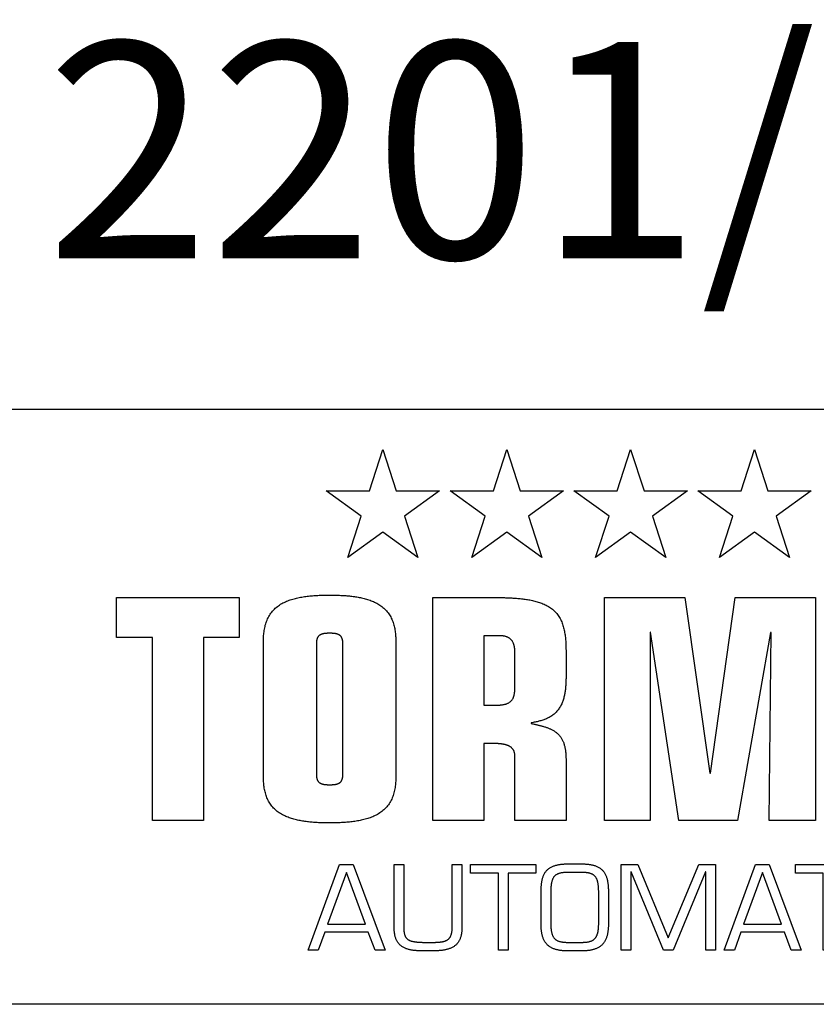
# Model space of a CAD drawing. Units: millimetres. Extents: x -3200 to 5220, y -3067 to 2395.
# Drawn here: x 4758 to 4784, y -2987 to -2955 of the extents above; entities that cross this region are included whole.
import ezdxf

# ---------------------------------------------------------------- set-up
doc = ezdxf.new("R2010")
doc.units = ezdxf.units.MM
for name, color, linetype in [('PLANKOPF', 7, 'Continuous'), ('Schrift_Deutsch', 1, 'Continuous'), ('Text', 5, 'Continuous'), ('Tormax Logo', 7, 'Continuous')]:
    doc.layers.add(name, color=color, linetype=linetype)

# ---------------------------------------------------------------- blocks, each defined once
blk = doc.blocks.new('513_Plankopf_WD2201_Teleskop_EL_MF_beschriftung')
at = {"layer": 'Schrift_Deutsch', "insert": (-240.859, 31.143), "char_height": 7, "width": 219.8422, "attachment_point": 1}
blk.add_mtext('{\\fArial|b0|i0|c0|p34;2201/2202-TL  LR12  mit Festflügel, Sturz}', dxfattribs=at)
blk = doc.blocks.new('Tormax Logo')
at = {"layer": 'Tormax Logo', "color": 5, "linetype": 'Continuous'}
for points in [[(17.87317, 0), (17.87317, -5.83832), (12.66437, -5.83832), (12.66437, -32.51466), (5.20937, -32.51466), (5.20937, -5.83832), (0, -5.83832), (0, 0)], [(40.73317, -26.18192), (40.73165, -26.37564), (40.72695, -26.56934), (40.71887, -26.76292), (40.70721, -26.95628), (40.69178, -27.14932), (40.67236, -27.34194), (40.64877, -27.53404), (40.62079, -27.72552), (40.58823, -27.91628), (40.55088, -28.10622), (40.50851, -28.29512), (40.46087, -28.48275), (40.40772, -28.66886), (40.34879, -28.85319), (40.28388, -29.03548), (40.21275, -29.21548), (40.13521, -29.39291), (40.05106, -29.56751), (39.96021, -29.73893), (39.86272, -29.90674), (39.75865, -30.0705), (39.64805, -30.22979), (39.53099, -30.3842), (39.40764, -30.53349), (39.27822, -30.67751), (39.14293, -30.81613), (39.002, -30.94918), (38.8557, -31.07656), (38.70445, -31.1982), (38.54865, -31.31404), (38.38872, -31.42404), (38.22508, -31.52817), (38.05808, -31.62659), (37.88808, -31.7195), (37.71543, -31.80712), (37.54044, -31.88963), (37.36332, -31.96725), (37.18423, -32.04017), (37.00334, -32.1086), (36.82082, -32.17273), (36.63683, -32.23278), (36.45154, -32.28895), (36.26512, -32.34143), (36.07774, -32.39043), (35.88956, -32.43615), (35.70067, -32.47874), (35.51113, -32.51835), (35.32101, -32.55511), (35.13037, -32.58917), (34.93926, -32.62067), (34.74776, -32.64974), (34.55591, -32.67652), (34.36379, -32.70115), (34.17144, -32.72375), (33.97886, -32.74439), (33.7861, -32.76317), (33.59316, -32.78017), (33.40006, -32.79546), (33.20684, -32.80915), (33.0135, -32.8213), (32.82008, -32.83201), (32.62658, -32.84135), (32.43304, -32.84941), (32.23944, -32.85623), (32.04581, -32.86186), (31.85216, -32.86636), (31.65847, -32.86977), (31.46478, -32.87215), (31.07737, -32.87399), (30.89658, -32.8736), (30.71578, -32.8724), (30.53498, -32.87035), (30.35419, -32.8674), (30.17343, -32.86352), (29.9927, -32.85866), (29.81203, -32.85278), (29.63141, -32.84584), (29.45087, -32.83779), (29.27041, -32.82859), (29.09004, -32.81819), (28.90978, -32.80653), (28.72963, -32.79353), (28.54959, -32.77913), (28.36969, -32.76324), (28.18991, -32.74581), (28.01028, -32.72675), (27.83079, -32.70599), (27.65146, -32.68348), (27.4723, -32.65911), (27.29338, -32.63278), (27.11474, -32.60438), (26.93644, -32.5738), (26.75853, -32.54092), (26.58108, -32.50563), (26.40415, -32.46781), (26.22781, -32.42734), (26.05214, -32.3841), (25.8772, -32.33797), (25.7031, -32.28881), (25.52998, -32.23646), (25.35796, -32.18073), (25.1872, -32.12147), (25.01784, -32.0585), (24.85002, -31.99165), (24.68387, -31.92076), (24.51954, -31.84565), (24.35718, -31.76615), (24.19699, -31.68211), (24.03927, -31.59339), (23.8843, -31.49985), (23.73237, -31.40135), (23.58376, -31.29776), (23.43879, -31.18903), (23.29779, -31.07525), (23.16111, -30.95648), (23.02908, -30.8328), (22.90203, -30.70431), (22.78018, -30.57113), (22.66364, -30.43341), (22.55255, -30.29133), (22.447, -30.14505), (22.34712, -29.99475), (22.25292, -29.84071), (22.16442, -29.6832), (22.08164, -29.52252), (22.00459, -29.35895), (21.93318, -29.19279), (21.86727, -29.0243), (21.80671, -28.85377), (21.75137, -28.68149), (21.70111, -28.50773), (21.65575, -28.3327), (21.61507, -28.15655), (21.57885, -27.97947), (21.5469, -27.8016), (21.51901, -27.62311), (21.495, -27.44409), (21.4747, -27.2646), (21.45797, -27.08472), (21.44464, -26.90453), (21.43456, -26.72408), (21.42755, -26.54345), (21.42213, -26.18192), (21.42213, -6.33218), (21.42366, -6.13847), (21.42835, -5.94478), (21.43643, -5.75121), (21.44808, -5.55786), (21.46351, -5.36483), (21.48292, -5.17222), (21.50651, -4.98013), (21.53449, -4.78866), (21.56704, -4.59791), (21.60438, -4.40798), (21.64674, -4.21908), (21.69437, -4.03146), (21.74751, -3.84537), (21.80643, -3.66104), (21.87133, -3.47876), (21.94245, -3.29876), (22.01998, -3.12134), (22.10412, -2.94674), (22.19496, -2.77533), (22.29243, -2.60753), (22.3965, -2.44377), (22.50708, -2.28448), (22.62413, -2.13008), (22.74747, -1.9808), (22.87689, -1.83678), (23.01217, -1.69818), (23.15309, -1.56513), (23.29938, -1.43776), (23.45063, -1.31613), (23.60643, -1.20029), (23.76635, -1.09031), (23.92998, -0.98619), (24.09698, -0.88778), (24.26697, -0.79488), (24.43962, -0.70727), (24.6146, -0.62477), (24.79172, -0.54717), (24.9708, -0.47426), (25.15168, -0.40584), (25.3342, -0.34172), (25.51818, -0.28168), (25.70346, -0.22553), (25.88987, -0.17306), (26.07725, -0.12407), (26.26542, -0.07837), (26.45431, -0.03579), (26.64383, 0.00381), (26.83395, 0.04057), (27.02458, 0.07462), (27.21568, 0.1061), (27.40717, 0.13516), (27.59901, 0.16193), (27.79112, 0.18656), (27.98347, 0.20915), (28.17603, 0.22979), (28.36879, 0.24856), (28.56172, 0.26555), (28.7548, 0.28084), (28.94801, 0.29452), (29.14134, 0.30666), (29.33475, 0.31737), (29.52824, 0.32671), (29.72178, 0.33476), (29.91536, 0.34158), (30.10898, 0.34721), (30.30263, 0.3517), (30.4963, 0.35511), (30.68998, 0.35749), (31.07737, 0.35933), (31.25816, 0.35894), (31.43897, 0.35774), (31.61977, 0.35569), (31.80056, 0.35275), (31.98132, 0.34887), (32.16205, 0.34401), (32.34273, 0.33813), (32.52334, 0.33119), (32.70389, 0.32314), (32.88435, 0.31394), (33.06472, 0.30355), (33.24498, 0.29189), (33.42514, 0.2789), (33.60517, 0.2645), (33.78508, 0.24862), (33.96486, 0.23119), (34.1445, 0.21214), (34.32399, 0.19139), (34.50332, 0.16888), (34.68248, 0.14452), (34.8614, 0.1182), (35.04005, 0.08981), (35.21835, 0.05924), (35.39626, 0.02637), (35.57372, -0.00891), (35.75065, -0.04672), (35.92699, -0.08718), (36.10267, -0.13041), (36.27761, -0.17653), (36.45172, -0.22568), (36.62485, -0.27802), (36.79687, -0.33373), (36.96763, -0.39298), (37.137, -0.45593), (37.30484, -0.52276), (37.47099, -0.59364), (37.63533, -0.66873), (37.7977, -0.74822), (37.9579, -0.83224), (38.11563, -0.92094), (38.27062, -1.01447), (38.42256, -1.11295), (38.57119, -1.21652), (38.71617, -1.32522), (38.85718, -1.43899), (38.99388, -1.55775), (39.12593, -1.6814), (39.253, -1.80988), (39.37487, -1.94305), (39.49142, -2.08075), (39.60254, -2.22282), (39.7081, -2.36909), (39.808, -2.51938), (39.90222, -2.67342), (39.99073, -2.83092), (40.07353, -2.99159), (40.15059, -3.15515), (40.22202, -3.32131), (40.28795, -3.4898), (40.34851, -3.66032), (40.40386, -3.8326), (40.45413, -4.00636), (40.49951, -4.18139), (40.5402, -4.35753), (40.57642, -4.53462), (40.60837, -4.71249), (40.63627, -4.89098), (40.66029, -5.07), (40.68059, -5.24949), (40.69732, -5.42937), (40.71065, -5.60957), (40.72074, -5.79002), (40.72775, -5.97065), (40.73317, -6.33218)], [(65.56804, -32.51466), (58.11304, -32.51466), (58.11304, -23.21819), (58.11249, -23.15589), (58.11077, -23.09363), (58.10779, -23.03142), (58.10344, -22.96927), (58.09764, -22.90719), (58.09028, -22.84523), (58.08124, -22.78346), (58.07043, -22.722), (58.05773, -22.66094), (58.04303, -22.60038), (58.02622, -22.54042), (58.00719, -22.48116), (57.98583, -22.4227), (57.96204, -22.36514), (57.93574, -22.30861), (57.90695, -22.25331), (57.87564, -22.19941), (57.84181, -22.14709), (57.80551, -22.09648), (57.76683, -22.04767), (57.72585, -22.00073), (57.68266, -21.95573), (57.63737, -21.91274), (57.59012, -21.87179), (57.54111, -21.83286), (57.4905, -21.79595), (57.4385, -21.76106), (57.38526, -21.72815), (57.33094, -21.69717), (57.2757, -21.66804), (57.21968, -21.64069), (57.16302, -21.61505), (57.10578, -21.59101), (57.04799, -21.56845), (56.98968, -21.54727), (56.93089, -21.52735), (56.87167, -21.50863), (56.81204, -21.49106), (56.75205, -21.47458), (56.69174, -21.45915), (56.63115, -21.44469), (56.57031, -21.43117), (56.50927, -21.41853), (56.44807, -21.40671), (56.38674, -21.39565), (56.3253, -21.38533), (56.26375, -21.37571), (56.20211, -21.36675), (56.14038, -21.35843), (56.07857, -21.35071), (56.01669, -21.34356), (55.95474, -21.33696), (55.89274, -21.33086), (55.83068, -21.32524), (55.76857, -21.32009), (55.70642, -21.31539), (55.64423, -21.31111), (55.58201, -21.30725), (55.51976, -21.30378), (55.45749, -21.30068), (55.3952, -21.29794), (55.3329, -21.29554), (55.27058, -21.29346), (55.20826, -21.29169), (55.14593, -21.29022), (55.0836, -21.28905), (55.02126, -21.28815), (54.95893, -21.28752), (54.83427, -21.28703), (53.57692, -21.28703), (53.57692, -32.51466), (46.12191, -32.51466), (46.12191, 0), (55.3287, 0), (55.50732, -0.00027), (55.68595, -0.00112), (55.86459, -0.00257), (56.04323, -0.00467), (56.22187, -0.00743), (56.40049, -0.01089), (56.5791, -0.0151), (56.75769, -0.02007), (56.93626, -0.02584), (57.1148, -0.03244), (57.2933, -0.03991), (57.47177, -0.04829), (57.65018, -0.05761), (57.82853, -0.06796), (58.00681, -0.07938), (58.18499, -0.09194), (58.36306, -0.10571), (58.54101, -0.12074), (58.71883, -0.1371), (58.89651, -0.15485), (59.07401, -0.17406), (59.25135, -0.19478), (59.42848, -0.21712), (59.60539, -0.24117), (59.78206, -0.26706), (59.95844, -0.29488), (60.13453, -0.32475), (60.31028, -0.35678), (60.48561, -0.3911), (60.66044, -0.42785), (60.83467, -0.46717), (61.00821, -0.5092), (61.18097, -0.55408), (61.35285, -0.60198), (61.52376, -0.65309), (61.69359, -0.70762), (61.86224, -0.76576), (62.02961, -0.82771), (62.19555, -0.89368), (62.35982, -0.96388), (62.52217, -1.03853), (62.68235, -1.11786), (62.84012, -1.20208), (62.99518, -1.29133), (63.14716, -1.38569), (63.29571, -1.48522), (63.44047, -1.58998), (63.58108, -1.70006), (63.7172, -1.81549), (63.84857, -1.93621), (63.97498, -2.06206), (64.09622, -2.1929), (64.21209, -2.32858), (64.32238, -2.46896), (64.42695, -2.61381), (64.52581, -2.76273), (64.61895, -2.91532), (64.70641, -3.07117), (64.78818, -3.22987), (64.86432, -3.39106), (64.93507, -3.5545), (65.00067, -3.71999), (65.06138, -3.88733), (65.11745, -4.05632), (65.16911, -4.22678), (65.21659, -4.39856), (65.2601, -4.57155), (65.29984, -4.7456), (65.33604, -4.92059), (65.36889, -5.09639), (65.39859, -5.27287), (65.42531, -5.44993), (65.4492, -5.62745), (65.47043, -5.80532), (65.48917, -5.98344), (65.50557, -6.16171), (65.51976, -6.34009), (65.53187, -6.51857), (65.54202, -6.69712), (65.55034, -6.87572), (65.55694, -7.05435), (65.56193, -7.23299), (65.56538, -7.41164), (65.56804, -7.76892), (65.56804, -11.67664), (65.56749, -11.82119), (65.5658, -11.96573), (65.5629, -12.11025), (65.55874, -12.25475), (65.55327, -12.39919), (65.54642, -12.54356), (65.53813, -12.68786), (65.52835, -12.83205), (65.51701, -12.97613), (65.50405, -13.12007), (65.48937, -13.26384), (65.47287, -13.40741), (65.45446, -13.55074), (65.43406, -13.69381), (65.41155, -13.83656), (65.38685, -13.97899), (65.35986, -14.12104), (65.33047, -14.26264), (65.29852, -14.40368), (65.2639, -14.54406), (65.22647, -14.68368), (65.18608, -14.82243), (65.14261, -14.96021), (65.09592, -15.09692), (65.04588, -15.23245), (64.99236, -15.36669), (64.93521, -15.49943), (64.87429, -15.63048), (64.80949, -15.75965), (64.74066, -15.88674), (64.66775, -16.01152), (64.59068, -16.1338), (64.50938, -16.25334), (64.42387, -16.36995), (64.3342, -16.48338), (64.24045, -16.59343), (64.14268, -16.69988), (64.04099, -16.80253), (63.93552, -16.9013), (63.82642, -16.99611), (63.71382, -17.08689), (63.59791, -17.17359), (63.47897, -17.25621), (63.35733, -17.33477), (63.23332, -17.40932), (63.10725, -17.47991), (62.97927, -17.54666), (62.84952, -17.60976), (62.71813, -17.66935), (62.58525, -17.72561), (62.45099, -17.7787), (62.31549, -17.82879), (62.17888, -17.87604), (62.0413, -17.92061), (61.90287, -17.96268), (61.76373, -18.0024), (61.62401, -18.03995), (61.48384, -18.07548), (61.34328, -18.10914), (61.20236, -18.14104), (61.06111, -18.1713), (60.91954, -18.20006), (60.77768, -18.22742), (60.49321, -18.27846), (60.49321, -18.36815), (60.59467, -18.39014), (60.69609, -18.41227), (60.79747, -18.43457), (60.8988, -18.45708), (61.00008, -18.47984), (61.10129, -18.50286), (61.20243, -18.5262), (61.3035, -18.54988), (61.40448, -18.57393), (61.50536, -18.59838), (61.60615, -18.62328), (61.70681, -18.64866), (61.80734, -18.67458), (61.90771, -18.7011), (62.0079, -18.72828), (62.10788, -18.75618), (62.20764, -18.78486), (62.30716, -18.81438), (62.4064, -18.84479), (62.50536, -18.87616), (62.60399, -18.90855), (62.70227, -18.94204), (62.80012, -18.97671), (62.8975, -19.01266), (62.99435, -19.04996), (63.09062, -19.08872), (63.18625, -19.12901), (63.28116, -19.17094), (63.37528, -19.2146), (63.46853, -19.2601), (63.56084, -19.30752), (63.65211, -19.35697), (63.74223, -19.40853), (63.83105, -19.46228), (63.91847, -19.51833), (64.00434, -19.57675), (64.08853, -19.63759), (64.17089, -19.70087), (64.25128, -19.76661), (64.32953, -19.83482), (64.40552, -19.90552), (64.47914, -19.97867), (64.55031, -20.05425), (64.61894, -20.1322), (64.68496, -20.21251), (64.74828, -20.29512), (64.80884, -20.37992), (64.86663, -20.46675), (64.9216, -20.55544), (64.97375, -20.6458), (65.02304, -20.73768), (65.06949, -20.83092), (65.11318, -20.92536), (65.1542, -21.02087), (65.19261, -21.11729), (65.22851, -21.2145), (65.26198, -21.31239), (65.29314, -21.41094), (65.3221, -21.51013), (65.34897, -21.6099), (65.37385, -21.71024), (65.39684, -21.81108), (65.41801, -21.91238), (65.43744, -22.01409), (65.45524, -22.11615), (65.47147, -22.2185), (65.48621, -22.32112), (65.49951, -22.42397), (65.51144, -22.52703), (65.52206, -22.63027), (65.53141, -22.73367), (65.53956, -22.83719), (65.54656, -22.94081), (65.55248, -23.04451), (65.55738, -23.14826), (65.5613, -23.25204), (65.5643, -23.35582), (65.5664, -23.45961), (65.56804, -23.66721)], [(95.47831, -5.11967), (95.38862, -5.11967), (90.58342, -32.51466), (82.04989, -32.51466), (77.91793, -5.02998), (77.82824, -5.02998), (77.82824, -32.51466), (71.18214, -32.51466), (71.18214, 0), (82.90307, 0), (86.54116, -25.59837), (86.63085, -25.59837), (90.26782, 0), (101.98931, 0), (101.98931, -32.51466), (95.20812, -32.51466)], [(33.00853, -6.73635), (33.00819, -6.6838), (33.00711, -6.63128), (33.00525, -6.5788), (33.00254, -6.52638), (32.99891, -6.47405), (32.99431, -6.42182), (32.98868, -6.36971), (32.98194, -6.31775), (32.974, -6.26596), (32.96471, -6.21441), (32.95393, -6.16313), (32.94154, -6.11218), (32.92741, -6.06161), (32.91138, -6.01146), (32.89336, -5.96184), (32.87326, -5.91294), (32.85104, -5.86497), (32.82661, -5.81816), (32.79993, -5.7727), (32.77091, -5.72882), (32.73951, -5.68671), (32.70568, -5.64658), (32.66957, -5.60848), (32.63136, -5.57246), (32.59122, -5.53856), (32.54934, -5.50681), (32.50589, -5.47725), (32.46105, -5.44993), (32.41498, -5.42479), (32.36781, -5.40172), (32.31969, -5.38061), (32.27075, -5.36132), (32.22112, -5.34375), (32.17094, -5.32777), (32.12035, -5.31325), (32.06944, -5.30009), (32.01827, -5.28821), (31.96685, -5.2775), (31.91522, -5.26788), (31.8634, -5.25927), (31.81144, -5.25157), (31.75935, -5.24471), (31.70716, -5.23862), (31.65488, -5.23325), (31.60252, -5.22856), (31.5501, -5.22449), (31.49764, -5.22101), (31.44514, -5.21806), (31.39262, -5.2156), (31.3401, -5.21359), (31.28756, -5.212), (31.23502, -5.21081), (31.18248, -5.20999), (31.07737, -5.20936), (31.02481, -5.2095), (30.97224, -5.20993), (30.91967, -5.21069), (30.86711, -5.21182), (30.81456, -5.21336), (30.76203, -5.21535), (30.70953, -5.21782), (30.65706, -5.22081), (30.60464, -5.22435), (30.55226, -5.22849), (30.49994, -5.23327), (30.44768, -5.23871), (30.39549, -5.24486), (30.34337, -5.25175), (30.29136, -5.25944), (30.23948, -5.26803), (30.18779, -5.2776), (30.13634, -5.28825), (30.08516, -5.30008), (30.03433, -5.31318), (29.98386, -5.32765), (29.93384, -5.34359), (29.88434, -5.36114), (29.83546, -5.38044), (29.78732, -5.40163), (29.74007, -5.42481), (29.69387, -5.45002), (29.64892, -5.47731), (29.6054, -5.50674), (29.56349, -5.53834), (29.52338, -5.57218), (29.48523, -5.60827), (29.4492, -5.64654), (29.41538, -5.68682), (29.38392, -5.72896), (29.35486, -5.77279), (29.32818, -5.81808), (29.30381, -5.86458), (29.2817, -5.9121), (29.26175, -5.9605), (29.24385, -6.0097), (29.22787, -6.05961), (29.21371, -6.11013), (29.20126, -6.16119), (29.19039, -6.21269), (29.18099, -6.26454), (29.17295, -6.31666), (29.16616, -6.36896), (29.16049, -6.42135), (29.15587, -6.47378), (29.15223, -6.52625), (29.1495, -6.57874), (29.14763, -6.63126), (29.14621, -6.73635), (29.14621, -25.77775), (29.14655, -25.83031), (29.14763, -25.88285), (29.14949, -25.93534), (29.1522, -25.98776), (29.15582, -26.04011), (29.16041, -26.09235), (29.16604, -26.14447), (29.17276, -26.19645), (29.1807, -26.24824), (29.18998, -26.29981), (29.20074, -26.3511), (29.21311, -26.40206), (29.22723, -26.45265), (29.24324, -26.50282), (29.26124, -26.55247), (29.28132, -26.60139), (29.30352, -26.64938), (29.32793, -26.69622), (29.35459, -26.7417), (29.38359, -26.78561), (29.41498, -26.82774), (29.44879, -26.8679), (29.48489, -26.90603), (29.52309, -26.94207), (29.56322, -26.976), (29.6051, -27.00778), (29.64855, -27.03735), (29.69339, -27.0647), (29.73947, -27.08985), (29.78664, -27.11293), (29.83477, -27.13406), (29.88372, -27.15335), (29.93336, -27.17093), (29.98355, -27.18692), (30.03416, -27.20144), (30.08507, -27.2146), (30.13626, -27.22649), (30.18769, -27.23719), (30.23933, -27.24681), (30.29116, -27.25542), (30.34314, -27.26311), (30.39524, -27.26998), (30.44744, -27.27607), (30.49973, -27.28143), (30.5521, -27.28612), (30.60453, -27.29018), (30.65701, -27.29366), (30.70952, -27.29661), (30.76205, -27.29907), (30.81458, -27.30108), (30.86713, -27.30267), (30.91968, -27.30386), (30.97224, -27.30467), (31.07737, -27.3053), (31.12994, -27.30516), (31.18252, -27.30473), (31.2351, -27.30397), (31.28768, -27.30284), (31.34024, -27.3013), (31.39278, -27.29932), (31.44529, -27.29685), (31.49777, -27.29386), (31.55021, -27.29032), (31.6026, -27.28618), (31.65493, -27.28141), (31.70721, -27.27597), (31.75941, -27.26983), (31.81153, -27.26294), (31.86356, -27.25525), (31.91545, -27.24666), (31.96716, -27.23709), (32.01862, -27.22644), (32.0698, -27.21461), (32.12065, -27.20151), (32.17113, -27.18703), (32.22116, -27.17109), (32.27067, -27.15353), (32.31956, -27.13423), (32.36771, -27.11302), (32.41497, -27.08983), (32.46117, -27.0646), (32.50612, -27.03729), (32.54964, -27.00785), (32.59154, -26.97622), (32.63165, -26.94236), (32.66979, -26.90624), (32.70582, -26.86794), (32.73962, -26.82763), (32.77107, -26.78546), (32.80011, -26.7416), (32.82677, -26.69629), (32.85112, -26.64976), (32.87321, -26.60222), (32.89313, -26.5538), (32.91102, -26.50458), (32.92698, -26.45466), (32.94112, -26.40411), (32.95356, -26.35304), (32.96442, -26.30153), (32.9738, -26.24966), (32.98183, -26.19753), (32.98861, -26.14522), (32.99427, -26.09282), (32.99888, -26.04038), (33.00252, -25.9879), (33.00524, -25.93539), (33.00711, -25.88286), (33.00853, -25.77775)], [(58.11304, -7.99371), (58.11265, -7.9235), (58.11145, -7.85329), (58.10936, -7.7831), (58.10634, -7.71296), (58.10231, -7.64291), (58.09723, -7.57296), (58.09102, -7.50315), (58.08362, -7.43351), (58.07497, -7.36406), (58.06502, -7.29483), (58.0537, -7.22585), (58.04094, -7.15715), (58.0267, -7.08876), (58.0109, -7.0207), (57.99345, -6.95301), (57.97421, -6.88573), (57.95304, -6.8189), (57.92976, -6.75257), (57.9043, -6.68685), (57.8766, -6.62194), (57.8466, -6.558), (57.81426, -6.49524), (57.77953, -6.43383), (57.74236, -6.37396), (57.70271, -6.31582), (57.66059, -6.25954), (57.61606, -6.20522), (57.56918, -6.15296), (57.52001, -6.10288), (57.46861, -6.05506), (57.41505, -6.00962), (57.35938, -5.96664), (57.30177, -5.92618), (57.24242, -5.88826), (57.18152, -5.8529), (57.11927, -5.82011), (57.05583, -5.78981), (56.99139, -5.76191), (56.92611, -5.73634), (56.86008, -5.713), (56.79337, -5.6918), (56.72604, -5.67266), (56.65816, -5.65546), (56.5898, -5.64012), (56.52101, -5.62655), (56.45188, -5.61464), (56.38246, -5.60431), (56.31282, -5.59547), (56.24302, -5.58801), (56.17312, -5.58186), (56.10312, -5.57696), (56.03304, -5.57325), (55.96292, -5.57068), (55.82256, -5.56869), (53.57692, -5.56869), (53.57692, -15.71834), (55.01478, -15.71834), (55.09192, -15.71814), (55.16908, -15.7175), (55.24622, -15.7164), (55.32333, -15.71481), (55.40039, -15.7127), (55.47738, -15.71004), (55.55429, -15.70682), (55.63109, -15.70299), (55.70777, -15.69853), (55.78433, -15.69339), (55.86078, -15.6875), (55.93714, -15.68081), (56.01344, -15.67323), (56.08968, -15.66469), (56.1659, -15.65514), (56.24211, -15.64449), (56.31832, -15.63268), (56.39449, -15.61961), (56.47055, -15.60517), (56.54642, -15.58924), (56.62204, -15.57171), (56.69731, -15.55246), (56.77206, -15.53135), (56.84616, -15.50823), (56.91944, -15.48296), (56.99176, -15.45539), (57.06296, -15.42538), (57.13288, -15.3928), (57.20138, -15.35748), (57.26827, -15.31932), (57.3333, -15.27819), (57.3962, -15.23402), (57.4567, -15.18671), (57.5146, -15.13624), (57.56974, -15.0827), (57.62194, -15.02614), (57.67106, -14.96665), (57.71697, -14.90436), (57.75962, -14.8396), (57.79901, -14.77272), (57.83511, -14.70408), (57.86795, -14.63403), (57.89768, -14.56277), (57.92456, -14.49047), (57.9488, -14.4173), (57.97064, -14.34342), (57.99023, -14.26892), (58.00774, -14.19388), (58.02332, -14.11836), (58.03713, -14.04246), (58.04933, -13.96624), (58.06007, -13.88977), (58.0695, -13.81314), (58.07778, -13.73642), (58.085, -13.65962), (58.09122, -13.58275), (58.0965, -13.50582), (58.10091, -13.42884), (58.10453, -13.35182), (58.1074, -13.27476), (58.10961, -13.19767), (58.11121, -13.12056), (58.11227, -13.04343), (58.11304, -12.88915)], [(36.71893, -48.80199), (30.39236, -48.80199), (29.42425, -51.4546), (27.93875, -51.4546), (32.49505, -38.93598), (34.49852, -38.93598), (39.17254, -51.4546), (37.70329, -51.4546)], [(36.31813, -47.63264), (33.53042, -40.1042), (30.77635, -47.63264)], [(48.97016, -38.93598), (50.38896, -38.93598), (50.38896, -47.94992), (50.38834, -48.05276), (50.38641, -48.15559), (50.38308, -48.25838), (50.37828, -48.36107), (50.37192, -48.46363), (50.3639, -48.56602), (50.35415, -48.66819), (50.34258, -48.7701), (50.3291, -48.87171), (50.31362, -48.97298), (50.29603, -49.07385), (50.27618, -49.17426), (50.25394, -49.27416), (50.22918, -49.37347), (50.20173, -49.47215), (50.17142, -49.57011), (50.13806, -49.6673), (50.10147, -49.76364), (50.06154, -49.85894), (50.01818, -49.95289), (49.97133, -50.04518), (49.9209, -50.13549), (49.86683, -50.22353), (49.80914, -50.30907), (49.74787, -50.39192), (49.68306, -50.47189), (49.61476, -50.5488), (49.54306, -50.62249), (49.4681, -50.69287), (49.39004, -50.75984), (49.30905, -50.82331), (49.22532, -50.88322), (49.1391, -50.93959), (49.05071, -50.99247), (48.96043, -51.0419), (48.86854, -51.08795), (48.7752, -51.13074), (48.68053, -51.17045), (48.58466, -51.20721), (48.48772, -51.24118), (48.38984, -51.27251), (48.29114, -51.30137), (48.19176, -51.32789), (48.09182, -51.35224), (47.99145, -51.37456), (47.89071, -51.39498), (47.78963, -51.41361), (47.68826, -51.43056), (47.58662, -51.44593), (47.48477, -51.45985), (47.38272, -51.47241), (47.28052, -51.48374), (47.17821, -51.49393), (47.07581, -51.50307), (46.97332, -51.51124), (46.87076, -51.51848), (46.76813, -51.52486), (46.66546, -51.53045), (46.56273, -51.5353), (46.45998, -51.53947), (46.3572, -51.54304), (46.2544, -51.54605), (46.1516, -51.54857), (46.04879, -51.55063), (45.94597, -51.55228), (45.84315, -51.55354), (45.74033, -51.55445), (45.63751, -51.55506), (45.43185, -51.5555), (45.32874, -51.55547), (45.22561, -51.55533), (45.12249, -51.55504), (45.01937, -51.55456), (44.91626, -51.55383), (44.81316, -51.55281), (44.71008, -51.55144), (44.60701, -51.54969), (44.50397, -51.5475), (44.40095, -51.54482), (44.29796, -51.54159), (44.195, -51.53773), (44.09208, -51.53318), (43.98918, -51.52784), (43.88632, -51.52166), (43.78349, -51.51456), (43.68071, -51.50645), (43.57796, -51.49728), (43.47527, -51.48693), (43.3727, -51.47531), (43.2703, -51.46229), (43.16811, -51.44777), (43.06619, -51.43162), (42.9646, -51.41373), (42.86337, -51.39396), (42.76258, -51.37219), (42.66226, -51.34828), (42.5625, -51.3221), (42.46343, -51.29349), (42.36518, -51.26228), (42.26789, -51.2283), (42.17169, -51.19138), (42.07673, -51.15138), (41.98313, -51.1081), (41.89103, -51.0614), (41.80061, -51.01114), (41.71214, -50.95729), (41.62595, -50.89989), (41.54237, -50.83892), (41.46172, -50.77442), (41.38423, -50.70644), (41.31002, -50.6351), (41.23918, -50.56053), (41.1718, -50.48286), (41.10797, -50.40225), (41.04771, -50.31887), (40.99103, -50.23297), (40.93793, -50.14476), (40.8884, -50.05446), (40.84239, -49.9623), (40.79979, -49.86843), (40.76046, -49.77305), (40.72429, -49.67633), (40.69115, -49.57846), (40.66093, -49.47961), (40.63351, -49.37996), (40.60875, -49.2797), (40.58655, -49.17899), (40.56677, -49.0779), (40.54926, -48.97647), (40.53388, -48.87472), (40.5205, -48.77268), (40.509, -48.67037), (40.49929, -48.56783), (40.49129, -48.46511), (40.48492, -48.36223), (40.4801, -48.25924), (40.47676, -48.15617), (40.47418, -47.94992), (40.47418, -38.93598), (41.89298, -38.93598), (41.89298, -47.94992), (41.89315, -48.01801), (41.8937, -48.08611), (41.89469, -48.15421), (41.89619, -48.2223), (41.89826, -48.29037), (41.90096, -48.35842), (41.90436, -48.42644), (41.90851, -48.49443), (41.91349, -48.56237), (41.91935, -48.63025), (41.92618, -48.69807), (41.93411, -48.76577), (41.94329, -48.8333), (41.95386, -48.9006), (41.96598, -48.96763), (41.9798, -49.03431), (41.99552, -49.10053), (42.01333, -49.16622), (42.03342, -49.23126), (42.05598, -49.29552), (42.08119, -49.35874), (42.10924, -49.42066), (42.14031, -49.48103), (42.17458, -49.53958), (42.21216, -49.59607), (42.25299, -49.65028), (42.29699, -49.70198), (42.34405, -49.75097), (42.39411, -49.79702), (42.44695, -49.84002), (42.50223, -49.88), (42.55958, -49.91703), (42.61863, -49.95114), (42.67904, -49.9824), (42.7406, -50.01099), (42.8032, -50.03713), (42.8667, -50.06105), (42.93097, -50.08296), (42.99592, -50.10305), (43.06145, -50.12145), (43.12745, -50.13828), (43.19384, -50.15369), (43.26052, -50.16781), (43.32743, -50.18073), (43.39452, -50.19255), (43.46176, -50.20336), (43.52913, -50.21322), (43.59658, -50.22224), (43.6641, -50.23049), (43.73169, -50.23802), (43.79933, -50.24492), (43.86703, -50.25124), (43.93478, -50.25704), (44.00258, -50.26237), (44.07042, -50.26723), (44.13831, -50.27166), (44.20623, -50.27568), (44.27418, -50.2793), (44.34217, -50.28257), (44.41019, -50.28549), (44.47823, -50.2881), (44.54629, -50.29041), (44.61438, -50.29246), (44.68248, -50.29426), (44.7506, -50.29583), (44.81872, -50.29721), (44.88686, -50.29842), (44.95499, -50.29946), (45.02313, -50.30034), (45.09127, -50.30106), (45.15941, -50.30164), (45.22754, -50.30209), (45.29566, -50.30239), (45.43185, -50.30263), (45.4997, -50.30263), (45.56756, -50.30261), (45.63543, -50.30255), (45.7033, -50.30246), (45.77117, -50.30231), (45.83904, -50.30208), (45.9069, -50.30177), (45.97476, -50.30136), (46.0426, -50.30084), (46.11044, -50.30019), (46.17826, -50.2994), (46.24607, -50.29843), (46.31386, -50.29727), (46.38165, -50.29588), (46.44943, -50.29424), (46.51721, -50.29231), (46.58498, -50.29006), (46.65276, -50.28748), (46.72053, -50.28452), (46.78831, -50.28116), (46.85607, -50.27734), (46.92379, -50.27301), (46.99148, -50.26813), (47.0591, -50.26264), (47.12664, -50.25649), (47.19411, -50.24959), (47.26148, -50.24187), (47.32877, -50.23324), (47.39596, -50.22364), (47.46302, -50.21296), (47.52989, -50.2011), (47.59648, -50.18795), (47.66274, -50.1734), (47.72857, -50.15735), (47.79394, -50.13962), (47.85878, -50.12005), (47.92305, -50.09846), (47.9867, -50.07467), (48.04958, -50.04853), (48.11144, -50.01989), (48.17206, -49.98864), (48.23117, -49.95462), (48.28855, -49.91772), (48.34395, -49.8779), (48.39712, -49.83529), (48.44785, -49.78999), (48.49588, -49.74213), (48.541, -49.69182), (48.58315, -49.63922), (48.62242, -49.58451), (48.6589, -49.52786), (48.69269, -49.46948), (48.72387, -49.40953), (48.75254, -49.34819), (48.77879, -49.28566), (48.80272, -49.22211), (48.82442, -49.15772), (48.84401, -49.09263), (48.86165, -49.02696), (48.87748, -48.96082), (48.89165, -48.89434), (48.90429, -48.82763), (48.91553, -48.76075), (48.92545, -48.6937), (48.93416, -48.62651), (48.94173, -48.55919), (48.94827, -48.49177), (48.95384, -48.42424), (48.9585, -48.35663), (48.96229, -48.28895), (48.96527, -48.22121), (48.96749, -48.15343), (48.96901, -48.08561), (48.97016, -47.94992)], [(61.17206, -40.18885), (57.11523, -40.18885), (57.11523, -51.4546), (55.69643, -51.4546), (55.69643, -40.18885), (51.64127, -40.18885), (51.64127, -38.93598), (61.17206, -38.93598)], [(71.75504, -47.49923), (71.7546, -47.60277), (71.75323, -47.70631), (71.75089, -47.80981), (71.7475, -47.91326), (71.74302, -48.01664), (71.73739, -48.11991), (71.73055, -48.22307), (71.72243, -48.32609), (71.71299, -48.42893), (71.70214, -48.5316), (71.68977, -48.63406), (71.67576, -48.7363), (71.65999, -48.83832), (71.64236, -48.94008), (71.62275, -49.04159), (71.60103, -49.14281), (71.57711, -49.24373), (71.55084, -49.34422), (71.5221, -49.44412), (71.49076, -49.54325), (71.4567, -49.64143), (71.41978, -49.73851), (71.37987, -49.83431), (71.33684, -49.92865), (71.29057, -50.02137), (71.24095, -50.11229), (71.18794, -50.20119), (71.13151, -50.28787), (71.07165, -50.37212), (71.00835, -50.45375), (70.94162, -50.53258), (70.87151, -50.60847), (70.79804, -50.68127), (70.72136, -50.75084), (70.64167, -50.81711), (70.55918, -50.87999), (70.47411, -50.93938), (70.38669, -50.99524), (70.29715, -51.04763), (70.20573, -51.09661), (70.11267, -51.14226), (70.0182, -51.18468), (69.92247, -51.22398), (69.82559, -51.26031), (69.72768, -51.29381), (69.62887, -51.32463), (69.52926, -51.3529), (69.42899, -51.37877), (69.32817, -51.40239), (69.2269, -51.42387), (69.12523, -51.44333), (69.02319, -51.46087), (68.92085, -51.47657), (68.81824, -51.49055), (68.7154, -51.5029), (68.61239, -51.51372), (68.50924, -51.52311), (68.40601, -51.53116), (68.30271, -51.53796), (68.19935, -51.54356), (68.09594, -51.54801), (67.99248, -51.55137), (67.889, -51.5537), (67.68195, -51.5555), (65.99576, -51.5555), (65.89222, -51.55506), (65.78869, -51.5537), (65.68518, -51.55137), (65.58173, -51.548), (65.47836, -51.54355), (65.37508, -51.53795), (65.27193, -51.53115), (65.16892, -51.5231), (65.06608, -51.51374), (64.96343, -51.50299), (64.86097, -51.49073), (64.75873, -51.47686), (64.65672, -51.46126), (64.55494, -51.44382), (64.45342, -51.42443), (64.35216, -51.40298), (64.25118, -51.37935), (64.15061, -51.35342), (64.05061, -51.32506), (63.95136, -51.29414), (63.85301, -51.26053), (63.75573, -51.22411), (63.65969, -51.18474), (63.56507, -51.14229), (63.47202, -51.09664), (63.38073, -51.04768), (63.2914, -50.99537), (63.20424, -50.93966), (63.11947, -50.88053), (63.03727, -50.81796), (62.95783, -50.75196), (62.88129, -50.68257), (62.80782, -50.60982), (62.73755, -50.53382), (62.67056, -50.45477), (62.60696, -50.37288), (62.54684, -50.28834), (62.49027, -50.20138), (62.43718, -50.11224), (62.38753, -50.02117), (62.34125, -49.92841), (62.29825, -49.8342), (62.25841, -49.73868), (62.2216, -49.642), (62.18765, -49.54425), (62.15644, -49.44557), (62.12781, -49.34608), (62.10162, -49.24591), (62.07772, -49.14516), (62.05599, -49.04395), (62.03632, -48.94232), (62.0186, -48.84033), (62.00274, -48.73801), (61.98863, -48.63542), (61.97618, -48.5326), (61.96527, -48.4296), (61.95581, -48.32646), (61.9477, -48.22323), (61.94085, -48.11994), (61.93522, -48.01659), (61.93075, -47.91319), (61.92737, -47.80974), (61.92503, -47.70626), (61.92323, -47.49923), (61.92323, -43.04271), (61.92359, -42.93668), (61.92473, -42.83065), (61.92668, -42.72465), (61.92952, -42.6187), (61.93328, -42.51282), (61.93804, -42.40703), (61.94383, -42.30135), (61.95071, -42.19581), (61.95874, -42.09043), (61.968, -41.98522), (61.97861, -41.88018), (61.99067, -41.7753), (62.00431, -41.67058), (62.01965, -41.56601), (62.03679, -41.4616), (62.05586, -41.35734), (62.07698, -41.25323), (62.10029, -41.1494), (62.12595, -41.04602), (62.15412, -40.94327), (62.18496, -40.84131), (62.21864, -40.74032), (62.2553, -40.64047), (62.29511, -40.54195), (62.33822, -40.44492), (62.38479, -40.34957), (62.4349, -40.25616), (62.48866, -40.16494), (62.54614, -40.07615), (62.60742, -39.99003), (62.67249, -39.90678), (62.74136, -39.82659), (62.81402, -39.74965), (62.89035, -39.67612), (62.97011, -39.60614), (63.05309, -39.53983), (63.13905, -39.47734), (63.22773, -39.41873), (63.31884, -39.36395), (63.41207, -39.3129), (63.50712, -39.26548), (63.60369, -39.22159), (63.70162, -39.18107), (63.80077, -39.14374), (63.90101, -39.10944), (64.00221, -39.07797), (64.10424, -39.04916), (64.20696, -39.02285), (64.31023, -38.99885), (64.41396, -38.977), (64.5181, -38.9572), (64.62259, -38.93933), (64.7274, -38.92328), (64.83247, -38.90894), (64.93776, -38.8962), (65.04323, -38.88494), (65.14883, -38.87506), (65.25451, -38.86646), (65.36026, -38.85904), (65.46607, -38.85275), (65.57193, -38.84753), (65.67783, -38.84333), (65.78377, -38.84008), (65.99576, -38.8362), (67.68195, -38.8362), (67.78797, -38.83772), (67.89398, -38.84008), (67.99994, -38.84334), (68.10584, -38.84755), (68.21165, -38.85277), (68.31735, -38.85906), (68.42291, -38.86647), (68.5283, -38.87506), (68.63351, -38.8849), (68.73852, -38.89606), (68.84333, -38.90867), (68.94792, -38.92286), (69.05231, -38.93876), (69.15649, -38.9565), (69.26045, -38.97621), (69.3642, -38.99801), (69.46772, -39.02203), (69.57087, -39.04842), (69.67345, -39.07734), (69.77527, -39.10895), (69.87612, -39.14339), (69.97581, -39.18084), (70.07414, -39.22144), (70.17091, -39.26536), (70.26592, -39.31275), (70.35896, -39.36373), (70.44978, -39.41837), (70.53812, -39.47672), (70.62374, -39.53882), (70.70639, -39.60469), (70.78591, -39.67428), (70.86211, -39.74754), (70.93484, -39.82442), (71.00396, -39.90474), (71.06939, -39.98827), (71.13108, -40.07473), (71.18893, -40.16388), (71.24293, -40.25544), (71.29318, -40.34912), (71.33981, -40.44465), (71.38295, -40.54173), (71.42273, -40.64009), (71.45933, -40.73959), (71.49292, -40.8401), (71.52366, -40.94153), (71.55174, -41.04374), (71.57732, -41.14664), (71.60059, -41.2501), (71.62171, -41.35401), (71.64083, -41.45829), (71.65806, -41.5629), (71.67351, -41.66778), (71.68727, -41.77292), (71.69946, -41.87826), (71.71016, -41.98378), (71.7195, -42.08944), (71.72756, -42.19519), (71.73445, -42.30101), (71.74024, -42.40687), (71.74499, -42.51277), (71.74876, -42.61871), (71.75159, -42.72468), (71.75354, -42.83067), (71.75504, -43.04271)], [(65.99576, -40.08795), (65.92783, -40.08813), (65.8599, -40.08869), (65.792, -40.08967), (65.72413, -40.09111), (65.65631, -40.09305), (65.58857, -40.09553), (65.52092, -40.09858), (65.45337, -40.10224), (65.38595, -40.10656), (65.31867, -40.11157), (65.2515, -40.11734), (65.18442, -40.12395), (65.11738, -40.1315), (65.05034, -40.14005), (64.98331, -40.14971), (64.9163, -40.16059), (64.84934, -40.17279), (64.78246, -40.18642), (64.71576, -40.20161), (64.64937, -40.21846), (64.58347, -40.23713), (64.51819, -40.25773), (64.4537, -40.2804), (64.39015, -40.30526), (64.32769, -40.33244), (64.26648, -40.36208), (64.20667, -40.39429), (64.14843, -40.42918), (64.09197, -40.46672), (64.03749, -40.50693), (63.9852, -40.54979), (63.93529, -40.59527), (63.88783, -40.64328), (63.84287, -40.69372), (63.80045, -40.74648), (63.76061, -40.80142), (63.72332, -40.85833), (63.68855, -40.91697), (63.65626, -40.97709), (63.62641, -41.03847), (63.59892, -41.10087), (63.57365, -41.16417), (63.55045, -41.22822), (63.52914, -41.29288), (63.50958, -41.35802), (63.49165, -41.42356), (63.47525, -41.48947), (63.46028, -41.5557), (63.44664, -41.62222), (63.43423, -41.68899), (63.42295, -41.75596), (63.4127, -41.8231), (63.40339, -41.89038), (63.39494, -41.95775), (63.3873, -42.02522), (63.38043, -42.09278), (63.37429, -42.16041), (63.36883, -42.22811), (63.36401, -42.29587), (63.35977, -42.36367), (63.35608, -42.43151), (63.35289, -42.49937), (63.35016, -42.56725), (63.34786, -42.63515), (63.34598, -42.70307), (63.3445, -42.77099), (63.34338, -42.83892), (63.34261, -42.90685), (63.34203, -43.04271), (63.34203, -47.49923), (63.34225, -47.56997), (63.34294, -47.64072), (63.34413, -47.71145), (63.34584, -47.78215), (63.3481, -47.8528), (63.35093, -47.92336), (63.35438, -47.99383), (63.35845, -48.06418), (63.36318, -48.1344), (63.36861, -48.20447), (63.37482, -48.27441), (63.38186, -48.34426), (63.3898, -48.41402), (63.39871, -48.48373), (63.40866, -48.55339), (63.41971, -48.62304), (63.43193, -48.69268), (63.44542, -48.76226), (63.46028, -48.83172), (63.47662, -48.90096), (63.49455, -48.96991), (63.51418, -49.03846), (63.53563, -49.10646), (63.55901, -49.17377), (63.58445, -49.24022), (63.61205, -49.30568), (63.64195, -49.36998), (63.67426, -49.43298), (63.70909, -49.49453), (63.74654, -49.55445), (63.78667, -49.61253), (63.8295, -49.66852), (63.87508, -49.7222), (63.92338, -49.77341), (63.97433, -49.82203), (64.02784, -49.86796), (64.08385, -49.91109), (64.1422, -49.95133), (64.20264, -49.98868), (64.26485, -50.02315), (64.32853, -50.05473), (64.39339, -50.08345), (64.45926, -50.10948), (64.52599, -50.13301), (64.59344, -50.15425), (64.66148, -50.17338), (64.73002, -50.19057), (64.799, -50.20593), (64.86837, -50.21963), (64.93807, -50.23179), (65.00802, -50.24255), (65.07818, -50.25205), (65.14847, -50.26043), (65.21884, -50.26783), (65.28928, -50.27431), (65.35977, -50.27995), (65.43032, -50.2848), (65.50091, -50.28893), (65.57153, -50.29239), (65.64219, -50.29525), (65.71288, -50.29757), (65.78358, -50.29941), (65.8543, -50.30082), (65.99576, -50.30263), (67.68195, -50.30263), (67.74762, -50.30192), (67.81328, -50.30094), (67.87891, -50.29964), (67.94452, -50.29799), (68.01009, -50.29594), (68.07562, -50.29346), (68.14111, -50.29051), (68.20654, -50.28704), (68.27191, -50.28303), (68.33722, -50.27843), (68.40246, -50.27317), (68.46763, -50.26715), (68.53273, -50.26029), (68.59775, -50.2525), (68.6627, -50.2437), (68.72758, -50.23379), (68.79238, -50.22268), (68.85709, -50.21029), (68.92165, -50.19652), (68.98593, -50.18122), (69.04979, -50.16428), (69.11308, -50.14556), (69.17567, -50.12495), (69.23745, -50.10232), (69.29828, -50.07756), (69.35807, -50.05054), (69.41668, -50.02116), (69.47398, -49.98932), (69.52979, -49.95501), (69.58392, -49.91822), (69.6362, -49.87892), (69.68644, -49.83713), (69.73457, -49.79289), (69.78052, -49.74629), (69.82424, -49.69739), (69.86566, -49.6463), (69.90477, -49.59323), (69.94156, -49.53839), (69.97601, -49.48204), (70.00812, -49.42439), (70.03792, -49.36564), (70.06555, -49.30593), (70.09114, -49.24536), (70.11483, -49.18407), (70.13675, -49.12217), (70.15701, -49.05972), (70.1757, -48.9968), (70.19291, -48.93344), (70.20872, -48.8697), (70.22323, -48.80563), (70.23652, -48.74129), (70.24868, -48.67672), (70.2598, -48.61198), (70.26994, -48.5471), (70.27916, -48.48209), (70.2875, -48.41697), (70.295, -48.35174), (70.30172, -48.28642), (70.3077, -48.22103), (70.31298, -48.15556), (70.31762, -48.09004), (70.32166, -48.02448), (70.32513, -47.95888), (70.32807, -47.89326), (70.33049, -47.82762), (70.33242, -47.76195), (70.33388, -47.69628), (70.3349, -47.63059), (70.33568, -47.49923), (70.33568, -43.04271), (70.33554, -42.97477), (70.33509, -42.90684), (70.33432, -42.8389), (70.3332, -42.77099), (70.33171, -42.70311), (70.32983, -42.63527), (70.32753, -42.56749), (70.32481, -42.49978), (70.32162, -42.43215), (70.31796, -42.36461), (70.31377, -42.29716), (70.30901, -42.22978), (70.30362, -42.16246), (70.29756, -42.09517), (70.29076, -42.02791), (70.28318, -41.96066), (70.27477, -41.8934), (70.26547, -41.82612), (70.25522, -41.75884), (70.24392, -41.69163), (70.23148, -41.62454), (70.21781, -41.55763), (70.20282, -41.49098), (70.1864, -41.42465), (70.16844, -41.35876), (70.14884, -41.29338), (70.12747, -41.22863), (70.10423, -41.1646), (70.07899, -41.10143), (70.05162, -41.03926), (70.02201, -40.97822), (69.99003, -40.91848), (69.95559, -40.86019), (69.91861, -40.80356), (69.87899, -40.74876), (69.83669, -40.69598), (69.79173, -40.64536), (69.74419, -40.59705), (69.69413, -40.5512), (69.64162, -40.50796), (69.58679, -40.46741), (69.52991, -40.42957), (69.47128, -40.39445), (69.41117, -40.36204), (69.34985, -40.33235), (69.28751, -40.30523), (69.22426, -40.28051), (69.16024, -40.25802), (69.09557, -40.23756), (69.03035, -40.21899), (68.96463, -40.20219), (68.89847, -40.18704), (68.83193, -40.17342), (68.76508, -40.16123), (68.69797, -40.15034), (68.63066, -40.14064), (68.56321, -40.13201), (68.49568, -40.12434), (68.42808, -40.11756), (68.36043, -40.11162), (68.29272, -40.10647), (68.22497, -40.10207), (68.15718, -40.09837), (68.08935, -40.09531), (68.02149, -40.09286), (67.95361, -40.09097), (67.88571, -40.08957), (67.8178, -40.08864), (67.68195, -40.08795)], [(85.92566, -40.00442), (81.20231, -51.4546), (79.79976, -51.4546), (75.05959, -40.00442), (75.02652, -40.00442), (75.02652, -51.4546), (73.60772, -51.4546), (73.60772, -38.93598), (76.06077, -38.93598), (80.48422, -49.65293), (84.92392, -38.93598), (87.37865, -38.93598), (87.37865, -51.4546), (85.95873, -51.4546), (85.95873, -40.00442)], [(91.09971, -48.80199), (90.13217, -51.4546), (88.64666, -51.4546), (93.20352, -38.93598), (95.20699, -38.93598), (99.88102, -51.4546), (98.41064, -51.4546), (97.42629, -48.80199)], [(94.23777, -40.1042), (91.48426, -47.63264), (97.02548, -47.63264)], [(108.57712, -40.18885), (104.52084, -40.18885), (104.52084, -51.4546), (103.10204, -51.4546), (103.10204, -40.18885), (99.04521, -40.18885), (99.04521, -38.93598), (108.57712, -38.93598)]]:
    blk.add_lwpolyline(points, close=True, dxfattribs=at)
blk = doc.blocks.new('Plankopf_Rahmen_mit Kopf_Vorlage')
at = {"layer": 'PLANKOPF'}
for p, q in [((-243.124, 19.262), (-0.066, 19.262)), ((-239.601, 19.262), (-0.066, 19.262)), ((0, 0), (-1132.129, 0))]:
    blk.add_line(p, q, dxfattribs=at)
at = {"layer": 'Tormax Logo', "color": 1}
for points in [[(-229.252, 15.796), (-228.818, 14.46), (-229.954, 15.286), (-231.09, 14.46), (-230.656, 15.796), (-231.792, 16.621), (-230.388, 16.621), (-229.954, 17.956), (-229.52, 16.621), (-228.116, 16.621)], [(-225.238, 15.796), (-224.804, 14.46), (-225.94, 15.286), (-227.075, 14.46), (-226.641, 15.796), (-227.777, 16.621), (-226.373, 16.621), (-225.94, 17.956), (-225.506, 16.621), (-224.102, 16.621)], [(-221.228, 15.796), (-220.794, 14.46), (-221.93, 15.286), (-223.065, 14.46), (-222.631, 15.796), (-223.767, 16.621), (-222.363, 16.621), (-221.93, 17.956), (-221.496, 16.621), (-220.092, 16.621)], [(-217.218, 15.796), (-216.784, 14.46), (-217.92, 15.286), (-219.056, 14.46), (-218.622, 15.796), (-219.757, 16.621), (-218.354, 16.621), (-217.92, 17.956), (-217.486, 16.621), (-216.082, 16.621)]]:
    blk.add_lwpolyline(points, close=True, dxfattribs=at)
at = {"layer": 'Tormax Logo', "color": 5, "xscale": 0.2218947778799247, "yscale": 0.2218947778798679, "zscale": 0.2218947778798537}
blk.add_blockref('Tormax Logo', (-238.572, 13.166), dxfattribs=at)

msp = doc.modelspace()

# ---------------------------------------------------------------- block references
at = {"layer": 'Text'}
for name in ['Plankopf_Rahmen_mit Kopf_Vorlage', '513_Plankopf_WD2201_Teleskop_EL_MF_beschriftung']:
    msp.add_blockref(name, (5000, -2987.02), dxfattribs=at)

doc.saveas('drawing.dxf')
